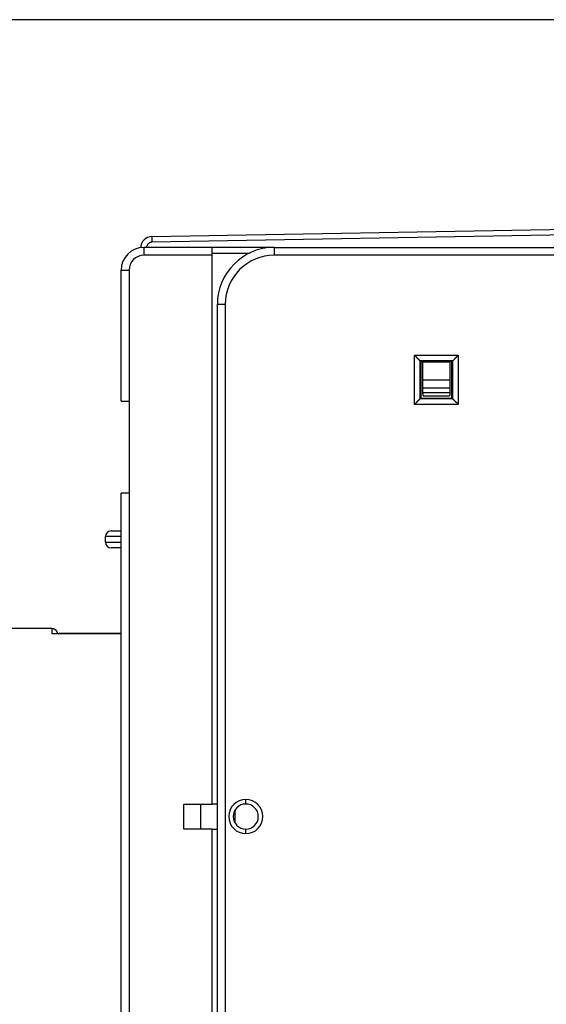
# Model space of a CAD drawing. Extents: x 37 to 594, y 0 to 399.
# Drawn here: x 84 to 130, y 122 to 209 of the extents above; entities that cross this region are included whole.
import ezdxf

# ---------------------------------------------------------------- set-up
doc = ezdxf.new("R2010")
doc.units = 0
doc.linetypes.add('HIDDENNEW0', pattern=[4.5, 1.5, -1.5, 1.5])
for name, color, linetype in [('5', 7, 'CONTINUOUS'), ('MUOTOVIIVAT', 40, 'HIDDENNEW0'), ('TANGVIIVATNONDEF', 3, 'HIDDENNEW0')]:
    doc.layers.add(name, color=color, linetype=linetype)
doc.styles.get("Standard").update_dxf_attribs({"font": 'monotxt.shx'})
doc.dimstyles.new('DSTYLE1', dxfattribs={"dimtxt": 3, "dimasz": 3, "dimexe": 3, "dimexo": 0, "dimgap": 2, "dimtad": 1, "dimzin": 3, "dimcen": 0.09, "dimazin": 3, "dimtp": 1, "dimtm": 1, "dimtfac": 1, "dimtofl": 0, "dimtmove": 0, "dimatfit": 3})

# ---------------------------------------------------------------- blocks, each defined once
blk = doc.blocks.new('_AH1')
at = {"color": 0, "linetype": 'CONTINUOUS'}
for p, q in [((-1, 0.166667), (0, 0)), ((-1, 0.166667), (-1, -0.166667)), ((0, 0), (-1, -0.166667)), ((0, 0), (-1, 0))]:
    blk.add_line(p, q, dxfattribs=at)
blk = doc.blocks.new('*D5751')
at = {"layer": '5', "color": 1, "linetype": 'CONTINUOUS'}
for p, q in [((184.43725, 208.61313), (39.322623, 208.61313)), ((42.322623, 208.61313), (42.322623, 138.61314)), ((42.322623, 68.613144), (42.322623, 138.61314)), ((181.93725, 68.613144), (39.322623, 68.613144))]:
    blk.add_line(p, q, dxfattribs=at)
at = {"layer": '5', "color": 1, "xscale": 3, "yscale": 3, "zscale": 3}
for p, rotation in [((42.322623, 208.61313), 90), ((42.322623, 68.613144), 270)]:
    blk.add_blockref('_AH1', p, dxfattribs=dict(at, rotation=rotation))
at = {"layer": '5', "color": 1, "linetype": 'CONTINUOUS'}
blk.add_text('140', height=3, rotation=90, dxfattribs=at).set_placement((40.321623, 134.11314))

msp = doc.modelspace()

# ---------------------------------------------------------------- linework, layer by layer
at = {"layer": 'MUOTOVIIVAT', "color": 40, "linetype": 'CONTINUOUS'}
for p, q in [((95.186331, 189.56022), (161.45378, 190.71692)), ((100.48077, 188.61313), (94.480766, 188.61313)), ((100.48077, 187.91313), (100.48077, 188.61313)), ((105.93726, 188.61313), (100.48077, 188.61313)), ((105.93726, 188.61313), (162.73726, 188.61313)), ((100.48077, 188.11314), (103.75781, 188.11313)), ((100.48077, 139.71313), (100.48077, 187.91313)), ((92.480766, 175.11313), (92.480766, 186.61313)), ((100.93726, 139.71313), (100.93726, 183.61313)), ((121.61245, 178.63076), (118.76205, 178.63076)), ((118.76205, 178.63076), (118.81491, 178.61315)), ((118.81491, 178.61315), (118.81491, 175.36862)), ((118.94584, 178.60458), (118.99836, 178.55206)), ((118.99836, 178.55206), (121.37618, 178.55206)), ((118.99836, 176.97137), (118.99836, 178.55206)), ((121.42866, 178.60458), (121.37618, 178.55206)), ((121.37618, 178.55206), (121.37618, 176.97137)), ((121.55959, 178.61315), (121.61245, 178.63076)), ((121.55959, 175.36862), (121.55959, 178.61315)), ((118.99836, 176.97137), (121.37618, 176.97137)), ((121.37094, 176.25814), (119.00357, 176.25814)), ((119.0106, 175.86339), (119.00357, 176.25814)), ((119.0106, 175.86339), (121.36394, 175.86339)), ((121.37094, 176.25814), (121.36394, 175.86339)), ((92.480766, 175.11313), (93.180766, 175.11313)), ((93.180766, 175.11313), (93.180766, 167.01313)), ((118.81491, 175.36862), (118.76114, 175.31485)), ((118.81491, 175.36862), (121.55959, 175.36862)), ((119.02284, 175.57668), (121.35167, 175.57668)), ((121.55959, 175.36862), (121.61337, 175.31485)), ((93.180766, 167.01313), (92.480766, 167.01313)), ((92.480766, 110.21313), (92.480766, 167.01313)), ((93.180762, 167.01314), (93.180762, 110.21313)), ((91.606002, 163.70379), (92.480766, 163.70379)), ((91.106002, 162.70379), (91.106002, 163.20379)), ((92.480766, 162.20379), (91.606002, 162.20379)), ((86.403775, 155.11763), (82.167673, 155.11763)), ((92.480766, 154.67198), (86.527175, 154.67198)), ((92.480766, 154.69762), (87.006001, 154.69761)), ((87.006002, 154.69762), (87.006002, 154.67196)), ((97.980766, 139.71313), (100.48077, 139.71313)), ((97.980766, 137.51313), (97.980766, 139.71313)), ((99.480752, 137.51312), (99.480752, 139.71315)), ((100.93724, 139.71315), (100.48077, 139.71313)), ((100.93726, 139.71313), (100.94571, 139.71313)), ((100.94573, 137.51315), (100.94573, 139.71313)), ((102.48077, 139.1317), (102.48077, 138.06988)), ((100.48077, 137.51313), (97.980766, 137.51313)), ((100.48077, 89.313134), (100.48077, 137.51313)), ((100.48077, 137.51313), (100.93724, 137.51312)), ((100.93726, 93.613134), (100.93726, 137.51313)), ((100.93726, 137.51313), (100.94571, 137.51313))]:
    msp.add_line(p, q, dxfattribs=at)
for points in [[(118.26183, 179.13068), (118.27679, 179.11923, -0.004747332), (118.29146, 179.10755, -0.00493156), (118.30582, 179.09564, -0.004843182), (118.31991, 179.08351, -0.004441705), (118.33371, 179.07119, -0.004152513), (118.34726, 179.05871, -0.003890382), (118.36056, 179.04608, -0.003643761), (118.37363, 179.03331, -0.003339078), (118.38648, 179.02043, -0.003075325), (118.39911, 179.00747, -0.002775741), (118.41155, 178.99443, -0.002510807), (118.42381, 178.98133, -0.002204266), (118.43589, 178.9682, -0.001933641), (118.44781, 178.95506, -0.00162216), (118.45959, 178.94193, -0.001345278), (118.47123, 178.92882, -0.001025851), (118.48275, 178.91575, -0.000740607), (118.49416, 178.90275, -0.000412059), (118.50547, 178.88983, -0.000113878), (118.5167, 178.87702, 0.000232341), (118.52785, 178.86433, 0.00054035), (118.53895, 178.85177, 0.000887386), (118.54999, 178.83939, 0.001236203), (118.561, 178.82717, 0.001671026), (118.572, 178.81517, 0.001899315), (118.58296, 178.80338, 0.001964932), (118.59387, 178.79183, 0.001934819), (118.6047, 178.78053, 0.00178084), (118.61542, 178.7695, 0.001681969), (118.626, 178.75876, 0.001592465), (118.63641, 178.74833, 0.001522333), (118.64662, 178.73822, 0.001428383), (118.65659, 178.72845, 0.00136184), (118.6663, 178.71904, 0.001277834), (118.67571, 178.71001, 0.001218011), (118.68481, 178.70136, 0.001136172), (118.69354, 178.69313, 0.001078906), (118.7019, 178.68532, 0.000996066), (118.70984, 178.67797, 0.000936935), (118.71733, 178.67107, 0.000852998), (118.72433, 178.66467, 0.000779169), (118.73086, 178.65873, 0.000633377), (118.73689, 178.65328, 0.000574306), (118.74225, 178.64845, 0.000641485), (118.74685, 178.64433, 0.00023169), (118.75126, 178.64036, -0.001128399), (118.75605, 178.636, -0.001274985), (118.76114, 178.63134, -0.00086861)], [(121.61337, 178.63134), (121.61478, 178.63267, -0.006866179), (121.61691, 178.63462, -0.003399772), (121.61981, 178.6372, -0.001630505), (121.62339, 178.64038, -0.000454607), (121.62766, 178.64415, 0.000060117), (121.63254, 178.64847, 0.000353437), (121.63804, 178.65336, 0.000538983), (121.6441, 178.65877, 0.00072989), (121.6507, 178.6647, 0.000844254), (121.65779, 178.67113, 0.000972444), (121.66535, 178.67804, 0.001055072), (121.67335, 178.6854, 0.001164711), (121.68175, 178.69322, 0.001238247), (121.69051, 178.70146, 0.001340759), (121.69961, 178.71011, 0.00141368), (121.70901, 178.71915, 0.001517232), (121.71868, 178.72857, 0.00159483), (121.72859, 178.73834, 0.001703691), (121.73869, 178.74846, 0.001790505), (121.74897, 178.7589, 0.00191069), (121.75938, 178.76964, 0.002007565), (121.76988, 178.78067, 0.002135234), (121.78047, 178.79197, 0.002030079), (121.79113, 178.80352, 0.001696279), (121.80187, 178.81531, 0.001405011), (121.81269, 178.8273, 0.001095204), (121.82361, 178.8395, 0.00082952), (121.83461, 178.85186, 0.000546801), (121.84573, 178.86439, 0.000303242), (121.85695, 178.87706, 0.000038562), (121.86828, 178.88984, -0.000188414), (121.87973, 178.90273, -0.000437323), (121.89131, 178.9157, -0.000654927), (121.90302, 178.92873, -0.000900488), (121.91487, 178.94181, -0.001101822), (121.92685, 178.95491, -0.001317908), (121.93897, 178.96802, -0.00154648), (121.95126, 178.98113, -0.001842687), (121.96374, 178.99422, -0.001954389), (121.97632, 179.00723, -0.001960783), (121.98898, 179.02009, -0.002480734), (122.00205, 179.03305, -0.00342446), (122.01564, 179.04618, -0.002595372), (122.0285, 179.05846, -0.000490927), (122.04022, 179.06952, -0.004398047), (122.05573, 179.0833, -0.0085535), (122.08022, 179.10397, -0.004224127), (122.11267, 179.13068, -0.002175664)], [(118.76114, 178.63134), (118.76116, 178.63132, 0.00173371), (118.76118, 178.6313, 0.001749752), (118.76121, 178.63128, 0.001785617), (118.76123, 178.63126, 0.00184265), (118.76125, 178.63124, 0.00189435), (118.76127, 178.63122, 0.001943973), (118.7613, 178.6312, 0.001994908), (118.76132, 178.63118, 0.002049885), (118.76134, 178.63116, 0.002104541), (118.76137, 178.63114, 0.002161708), (118.76139, 178.63112, 0.002219077), (118.76141, 178.6311, 0.002279414), (118.76144, 178.63108, 0.002339898), (118.76146, 178.63107, 0.002403275), (118.76148, 178.63105, 0.002466913), (118.76151, 178.63103, 0.002533527), (118.76153, 178.63102, 0.002600347), (118.76155, 178.631, 0.00267005), (118.76157, 178.63099, 0.002740352), (118.7616, 178.63097, 0.00281391), (118.76162, 178.63096, 0.002886723), (118.76164, 178.63094, 0.00296143), (118.76167, 178.63093, 0.003040359), (118.76169, 178.63092, 0.003125977), (118.76171, 178.6309, 0.003197513), (118.76173, 178.63089, 0.00325865), (118.76176, 178.63088, 0.003371183), (118.76178, 178.63087, 0.003531319), (118.7618, 178.63085, 0.003512147), (118.76183, 178.63084, 0.003348566), (118.76185, 178.63083, 0.003797014), (118.76187, 178.63082, 0.00467054), (118.76189, 178.63081, 0.003610231), (118.76192, 178.6308, 0.001195908), (118.76194, 178.6308, 0.005285085), (118.76196, 178.63079, 0.009500191), (118.762, 178.63077, 0.004764263), (118.76205, 178.63076, 0.002542593)], [(118.81491, 178.60851), (118.82087, 178.60852, -0.00031204), (118.82672, 178.60852, -0.000328611), (118.83244, 178.60851, -0.0003395), (118.83804, 178.6085, -0.000342352), (118.84352, 178.60847, -0.000349536), (118.84886, 178.60845, -0.000357718), (118.85408, 178.60841, -0.000367964), (118.85918, 178.60837, -0.000376965), (118.86413, 178.60832, -0.00038903), (118.86896, 178.60826, -0.000400589), (118.87366, 178.6082, -0.00041549), (118.87822, 178.60814, -0.000429925), (118.88264, 178.60806, -0.000448342), (118.88693, 178.60798, -0.000466632), (118.89108, 178.6079, -0.000489706), (118.89509, 178.60781, -0.000513105), (118.89896, 178.60772, -0.00054241), (118.90268, 178.60762, -0.000572735), (118.90626, 178.60751, -0.000610657), (118.9097, 178.6074, -0.000650794), (118.91299, 178.60729, -0.000700736), (118.91613, 178.60717, -0.000754423), (118.91912, 178.60705, -0.000822714), (118.92197, 178.60693, -0.000899229), (118.92465, 178.6068, -0.000992305), (118.92719, 178.60667, -0.001093308), (118.92957, 178.60653, -0.001240205), (118.9318, 178.6064, -0.001431697), (118.93386, 178.60626, -0.001608658), (118.93577, 178.60611, -0.001735269), (118.93752, 178.60597, -0.002248358), (118.93911, 178.60582, -0.003292996), (118.94054, 178.60567, -0.003217727), (118.9418, 178.60552, -0.001285368), (118.94285, 178.60538, -0.006044399), (118.94382, 178.60521, -0.019553063), (118.94482, 178.60494, -0.020563053), (118.94584, 178.60458, -0.017407357)], [(121.42866, 178.60458), (121.42891, 178.60474, -0.078154237), (121.42933, 178.6049, -0.034354938), (121.42992, 178.60505, -0.018172489), (121.43068, 178.60521, -0.011316996), (121.43161, 178.60537, -0.007618756), (121.43271, 178.60552, -0.005551989), (121.43397, 178.60567, -0.004189672), (121.4354, 178.60582, -0.003313776), (121.43699, 178.60597, -0.002671488), (121.43873, 178.60611, -0.002223468), (121.44064, 178.60626, -0.001871548), (121.44271, 178.6064, -0.001613252), (121.44494, 178.60653, -0.001400228), (121.44732, 178.60667, -0.001238414), (121.44986, 178.6068, -0.001099939), (121.45254, 178.60693, -0.000992317), (121.45539, 178.60705, -0.000897368), (121.45838, 178.60717, -0.00082241), (121.46152, 178.60729, -0.000754661), (121.46481, 178.6074, -0.000700758), (121.46825, 178.60751, -0.000650572), (121.47183, 178.60762, -0.000610195), (121.47555, 178.60772, -0.000572823), (121.47942, 178.60781, -0.000543552), (121.48343, 178.6079, -0.000512683), (121.48758, 178.60798, -0.000486042), (121.49186, 178.60806, -0.000467819), (121.49629, 178.60814, -0.000459374), (121.50086, 178.6082, -0.000426219), (121.50554, 178.60826, -0.000382512), (121.51032, 178.60832, -0.000412234), (121.51533, 178.60837, -0.000480908), (121.52061, 178.60841, -0.000344259), (121.52564, 178.60845, -0.000100406), (121.53025, 178.60848, -0.000485627), (121.53646, 178.6085, -0.000797852), (121.54638, 178.60851, -0.000363685), (121.55959, 178.60851, -0.000184469)], [(121.61245, 178.63076), (121.61247, 178.63076, 0.004463333), (121.6125, 178.63077, 0.00444278), (121.61252, 178.63078, 0.004388166), (121.61254, 178.63079, 0.004300307), (121.61257, 178.6308, 0.004222533), (121.61259, 178.6308, 0.00414911), (121.61261, 178.63081, 0.004075071), (121.61264, 178.63082, 0.003996757), (121.61266, 178.63083, 0.003920771), (121.61268, 178.63084, 0.003843269), (121.61271, 178.63085, 0.003767622), (121.61273, 178.63087, 0.003690311), (121.61275, 178.63088, 0.003615188), (121.61277, 178.63089, 0.003538877), (121.6128, 178.6309, 0.003464891), (121.61282, 178.63092, 0.003389991), (121.61284, 178.63093, 0.00331744), (121.61287, 178.63094, 0.00324412), (121.61289, 178.63096, 0.003173605), (121.61291, 178.63097, 0.003102809), (121.61294, 178.63099, 0.003033624), (121.61296, 178.631, 0.002963238), (121.61298, 178.63102, 0.002898832), (121.613, 178.63103, 0.00283681), (121.61303, 178.63105, 0.002766222), (121.61305, 178.63107, 0.002686752), (121.61307, 178.63108, 0.002647161), (121.61309, 178.6311, 0.002634287), (121.61312, 178.63112, 0.002504021), (121.61314, 178.63114, 0.00229233), (121.61316, 178.63116, 0.002462798), (121.61319, 178.63118, 0.002843345), (121.61321, 178.6312, 0.002122884), (121.61323, 178.63122, 0.000760326), (121.61325, 178.63123, 0.002874297), (121.61328, 178.63126, 0.004724118), (121.61331, 178.63129, 0.002251607), (121.61337, 178.63134, 0.001185457)], [(119.00357, 176.25814), (119.00332, 176.27235, -0.000172897), (119.00308, 176.2868, -0.000167414), (119.00284, 176.30151, -0.000161192), (119.00261, 176.31646, -0.000154886), (119.00239, 176.33166, -0.000149173), (119.00217, 176.34709, -0.000144141), (119.00195, 176.36276, -0.000139338), (119.00175, 176.37865, -0.000134955), (119.00154, 176.39476, -0.000130812), (119.00135, 176.41107, -0.000127064), (119.00116, 176.4276, -0.000123501), (119.00097, 176.44433, -0.000120275), (119.00079, 176.46126, -0.000117203), (119.00062, 176.47837, -0.000114429), (119.00045, 176.49567, -0.000111783), (119.00029, 176.51315, -0.000109403), (119.00014, 176.5308, -0.000107123), (118.99999, 176.54862, -0.00010508), (118.99985, 176.5666, -0.000103132), (118.99971, 176.58473, -0.00010141), (118.99958, 176.60302, -0.000099723), (118.99946, 176.62145, -0.000098206), (118.99934, 176.64002, -0.000096866), (118.99923, 176.65872, -0.000095814), (118.99913, 176.67755, -0.000094392), (118.99903, 176.6965, -0.000092816), (118.99894, 176.71556, -0.000092664), (118.99885, 176.73474, -0.000093741), (118.99877, 176.75406, -0.000090258), (118.9987, 176.7734, -0.000083643), (118.99864, 176.79272, -0.000091877), (118.99858, 176.81243, -0.000109144), (118.99853, 176.83271, -0.000082097), (118.99848, 176.85179, -0.000027407), (118.99845, 176.86909, -0.000115945), (118.99842, 176.89143, -0.000199017), (118.99839, 176.926, -0.00009654), (118.99836, 176.97137, -0.000050829)], [(121.37618, 176.97137), (121.37617, 176.95131, -0.000086257), (121.37616, 176.93131, -0.000086859), (121.37614, 176.91134, -0.000087073), (121.37612, 176.89143, -0.000086914), (121.37609, 176.87158, -0.000087022), (121.37605, 176.85179, -0.000087224), (121.376, 176.83208, -0.000087543), (121.37595, 176.81243, -0.000087857), (121.37589, 176.79288, -0.000088324), (121.37582, 176.7734, -0.000088814), (121.37575, 176.75402, -0.000089453), (121.37567, 176.73474, -0.000090116), (121.37558, 176.71557, -0.000090934), (121.37549, 176.6965, -0.000091785), (121.37539, 176.67755, -0.000092798), (121.37529, 176.65872, -0.000093853), (121.37518, 176.64002, -0.000095076), (121.37506, 176.62145, -0.000096347), (121.37493, 176.60302, -0.000097809), (121.3748, 176.58473, -0.000099342), (121.37467, 176.5666, -0.000101037), (121.37452, 176.54862, -0.000102774), (121.37437, 176.5308, -0.00010485), (121.37422, 176.51315, -0.000107141), (121.37406, 176.49567, -0.000109204), (121.37389, 176.47837, -0.000110944), (121.37372, 176.46126, -0.000114612), (121.37354, 176.44433, -0.000119908), (121.37335, 176.42757, -0.000119611), (121.37316, 176.41107, -0.000114489), (121.37297, 176.39487, -0.000130078), (121.37276, 176.37865, -0.000160671), (121.37255, 176.36231, -0.000125982), (121.37234, 176.34709, -0.000042977), (121.37215, 176.33344, -0.00018551), (121.37189, 176.31646, -0.00034252), (121.37148, 176.29103, -0.000177499), (121.37094, 176.25814, -0.000096381)], [(119.02284, 175.57668), (119.02249, 175.57687, -0.21043643), (119.02215, 175.57745, -0.074404402), (119.02181, 175.57841, -0.031426789), (119.02147, 175.57975, -0.017099591), (119.02113, 175.58148, -0.0104935), (119.02079, 175.58357, -0.007176455), (119.02045, 175.58605, -0.005150355), (119.02011, 175.58889, -0.003913853), (119.01978, 175.5921, -0.003048607), (119.01945, 175.59568, -0.002462315), (119.01911, 175.59963, -0.002016955), (119.01878, 175.60394, -0.001694501), (119.01846, 175.60861, -0.001436032), (119.01813, 175.61364, -0.001240293), (119.0178, 175.61903, -0.001077276), (119.01748, 175.62476, -0.00094976), (119.01716, 175.63086, -0.000840437), (119.01684, 175.6373, -0.0007528), (119.01653, 175.6441, -0.000676041), (119.01621, 175.65123, -0.000613407), (119.0159, 175.65872, -0.000557288), (119.0156, 175.66654, -0.000510642), (119.01529, 175.67471, -0.000468957), (119.01499, 175.68321, -0.000434436), (119.01469, 175.69205, -0.000400944), (119.01439, 175.70121, -0.000371357), (119.0141, 175.71071, -0.000349223), (119.01381, 175.72055, -0.000333938), (119.01352, 175.73073, -0.000303832), (119.01323, 175.74119, -0.000267929), (119.01296, 175.75189, -0.00027998), (119.01268, 175.76312, -0.00031472), (119.0124, 175.77499, -0.00022389), (119.01213, 175.78632, -0.000072807), (119.0119, 175.79672, -0.000299543), (119.01161, 175.81077, -0.000470805), (119.01117, 175.83332, -0.000212101), (119.0106, 175.86339, -0.000108094)], [(121.36394, 175.86339), (121.3637, 175.84978, -0.000176322), (121.36344, 175.83647, -0.00018475), (121.36319, 175.82347, -0.000193281), (121.36293, 175.81077, -0.000201201), (121.36266, 175.79839, -0.000210617), (121.3624, 175.78632, -0.000220534), (121.36213, 175.77456, -0.000231899), (121.36185, 175.76312, -0.000243664), (121.36157, 175.75199, -0.000257286), (121.36129, 175.74119, -0.000271571), (121.36101, 175.73071, -0.00028814), (121.36072, 175.72055, -0.000305647), (121.36043, 175.71072, -0.000326051), (121.36013, 175.70121, -0.000347812), (121.35983, 175.69205, -0.000373326), (121.35953, 175.68321, -0.000400814), (121.35923, 175.67471, -0.00043327), (121.35892, 175.66654, -0.000468617), (121.35861, 175.65872, -0.000510806), (121.3583, 175.65123, -0.000557428), (121.35799, 175.6441, -0.000613454), (121.35767, 175.6373, -0.00067598), (121.35735, 175.63086, -0.000753434), (121.35703, 175.62476, -0.000842911), (121.35671, 175.61903, -0.00095049), (121.35638, 175.61364, -0.001071154), (121.35605, 175.60861, -0.001243388), (121.35573, 175.60394, -0.001472153), (121.35539, 175.59963, -0.001691965), (121.35506, 175.59568, -0.001865307), (121.35473, 175.59211, -0.002490478), (121.35439, 175.58889, -0.003787828), (121.35404, 175.58603, -0.003826605), (121.35372, 175.58357, -0.001516869), (121.35342, 175.58153, -0.007594761), (121.35304, 175.57975, -0.027862421), (121.35244, 175.57813, -0.035832723), (121.35167, 175.57668, -0.035657311)], [(118.26183, 174.81551), (118.27679, 174.82695, 0.004746069), (118.29146, 174.83862, 0.004929395), (118.30583, 174.85054, 0.004840803), (118.31991, 174.86266, 0.004440135), (118.33372, 174.87497, 0.004151548), (118.34728, 174.88745, 0.00389005), (118.36058, 174.90008, 0.003644093), (118.37366, 174.91284, 0.003340359), (118.38651, 174.92571, 0.003077494), (118.39915, 174.93868, 0.002778996), (118.4116, 174.95172, 0.002515091), (118.42386, 174.96481, 0.002209787), (118.43595, 174.97794, 0.001940322), (118.44788, 174.99108, 0.001630195), (118.45965, 175.00421, 0.001354577), (118.4713, 175.01732, 0.001036602), (118.48282, 175.03039, 0.000752708), (118.49423, 175.04339, 0.000425686), (118.50555, 175.05631, 0.000128921), (118.51677, 175.06913, -0.000215715), (118.52792, 175.08182, -0.000522284), (118.53902, 175.09437, -0.000867751), (118.55006, 175.10676, -0.0012151), (118.56106, 175.11897, -0.001648302), (118.57205, 175.13098, -0.001884563), (118.583, 175.14278, -0.001969942), (118.5939, 175.15433, -0.001947106), (118.60473, 175.16563, -0.001789515), (118.61544, 175.17666, -0.001689129), (118.62602, 175.1874, -0.001599819), (118.63642, 175.19783, -0.001529514), (118.64662, 175.20795, -0.001434861), (118.65659, 175.21771, -0.001367866), (118.6663, 175.22713, -0.001283452), (118.67571, 175.23616, -0.001223301), (118.6848, 175.24481, -0.001141014), (118.69354, 175.25304, -0.001083413), (118.70189, 175.26085, -0.001000133), (118.70983, 175.26821, -0.000940673), (118.71733, 175.27511, -0.000856316), (118.72433, 175.28151, -0.000782036), (118.73086, 175.28745, -0.000635388), (118.73689, 175.2929, -0.000576076), (118.74225, 175.29773, -0.000643925), (118.74684, 175.30185, -0.000231438), (118.75125, 175.30582, 0.001136755), (118.75605, 175.31018, 0.001283657), (118.76114, 175.31485, 0.000874804)], [(121.61337, 175.31485), (121.6147, 175.31344, -0.006752079), (121.61664, 175.3113, -0.003350225), (121.61923, 175.3084, -0.001602912), (121.6224, 175.30481, -0.000434956), (121.62617, 175.30055, 0.00007522), (121.6305, 175.29566, 0.000366021), (121.63539, 175.29016, 0.000549887), (121.6408, 175.2841, 0.00074001), (121.64673, 175.2775, 0.000853726), (121.65315, 175.27041, 0.000981688), (121.66007, 175.26284, 0.001064101), (121.66743, 175.25485, 0.001173838), (121.67525, 175.24645, 0.001247378), (121.68349, 175.23769, 0.001350098), (121.69214, 175.22859, 0.001423287), (121.70119, 175.21919, 0.001527454), (121.71061, 175.20952, 0.001605101), (121.72038, 175.19963, 0.001713716), (121.7305, 175.18953, 0.001802036), (121.74094, 175.17926, 0.001925876), (121.75169, 175.16886, 0.002019383), (121.76272, 175.15836, 0.002136307), (121.77402, 175.14778, 0.00202213), (121.78557, 175.13713, 0.001678686), (121.79736, 175.1264, 0.001384854), (121.80936, 175.11558, 0.001078538), (121.82155, 175.10467, 0.000814519), (121.83392, 175.09366, 0.000532014), (121.84645, 175.08255, 0.00028904), (121.85912, 175.07133, 0.000025342), (121.8719, 175.05999, -0.000200836), (121.88479, 175.04854, -0.000449018), (121.89776, 175.03696, -0.000665961), (121.91079, 175.02525, -0.000910827), (121.92387, 175.0134, -0.001111534), (121.93698, 175.00141, -0.001326967), (121.95008, 174.98928, -0.001555061), (121.96319, 174.97698, -0.001850837), (121.97628, 174.9645, -0.00196193), (121.98928, 174.95192, -0.001967538), (122.00214, 174.93925, -0.002487633), (122.0151, 174.92617, -0.003431982), (122.02822, 174.91257, -0.002601155), (122.0405, 174.89971, -0.000493475), (122.05155, 174.88798, -0.004405258), (122.06533, 174.87247, -0.008565605), (122.08597, 174.84796, -0.004230459), (122.11267, 174.81551, -0.002179178)], [(86.900822, 154.67196), (86.899452, 154.68329, 0.005872458), (86.897812, 154.69466, 0.005735909), (86.895892, 154.70608, 0.005701591), (86.893698, 154.71754, 0.005803896), (86.891212, 154.72902, 0.005853571), (86.888443, 154.74052, 0.005888909), (86.885377, 154.75202, 0.005914058), (86.882021, 154.76352, 0.005963212), (86.878362, 154.77501, 0.005992223), (86.87441, 154.78647, 0.006033475), (86.870152, 154.79789, 0.006058655), (86.865598, 154.80926, 0.006097368), (86.860737, 154.82057, 0.006120518), (86.85558, 154.83181, 0.006154946), (86.850117, 154.84297, 0.006175391), (86.844361, 154.85403, 0.006205678), (86.838303, 154.86498, 0.006223409), (86.831956, 154.87582, 0.006249232), (86.825312, 154.88652, 0.006264085), (86.818387, 154.89709, 0.00628528), (86.811174, 154.9075, 0.006297153), (86.803689, 154.91774, 0.006313552), (86.795926, 154.92781, 0.006322355), (86.787904, 154.9377, 0.006333832), (86.779617, 154.94738, 0.0063395), (86.771085, 154.95687, 0.006345978), (86.762303, 154.96613, 0.006348453), (86.753291, 154.97517, 0.006349804), (86.744048, 154.98397, 0.006349028), (86.734592, 154.99254, 0.006345283), (86.724925, 155.00085, 0.006341323), (86.715064, 155.0089, 0.0063326), (86.705011, 155.01669, 0.006325497), (86.694786, 155.02421, 0.006311764), (86.684392, 155.03145, 0.006301572), (86.673846, 155.03841, 0.006283048), (86.663154, 155.04508, 0.006269731), (86.652334, 155.05147, 0.006246224), (86.641391, 155.05755, 0.006230327), (86.630341, 155.06335, 0.0062032), (86.619194, 155.06884, 0.006183216), (86.607963, 155.07403, 0.006148427), (86.596657, 155.07892, 0.006130342), (86.585291, 155.08351, 0.006103128), (86.573872, 155.0878, 0.006066285), (86.562419, 155.09179, 0.005994741), (86.550941, 155.09548, 0.006012295), (86.539436, 155.09887, 0.006073961), (86.527909, 155.10196, 0.005895054), (86.516431, 155.10477, 0.005503466), (86.505033, 155.10728, 0.005974062), (86.493484, 155.10951, 0.006963585), (86.481712, 155.11147, 0.005381366), (86.470676, 155.11313, 0.002105059), (86.460714, 155.1145, 0.007283753), (86.448078, 155.11566, 0.012339205), (86.428838, 155.11671, 0.006174465), (86.403775, 155.11763, 0.003343773)], [(86.629547, 154.65803), (86.624395, 154.65938, 0.003840894), (86.619224, 154.66064, 0.003857844), (86.614032, 154.66183, 0.003839951), (86.60882, 154.66293, 0.003781347), (86.603587, 154.66396, 0.003733476), (86.598333, 154.66491, 0.003687094), (86.593057, 154.66579, 0.003639832), (86.587759, 154.66659, 0.003583681), (86.582438, 154.66731, 0.003529976), (86.577094, 154.66796, 0.003470618), (86.571726, 154.66854, 0.003413186), (86.566334, 154.66905, 0.003349822), (86.560917, 154.66949, 0.003288866), (86.555476, 154.66986, 0.003222576), (86.550009, 154.67016, 0.003158954), (86.544517, 154.67039, 0.003090366), (86.538997, 154.67055, 0.003024652), (86.533452, 154.67065, 0.002954269), (86.527879, 154.67069, 0.002887337), (86.522279, 154.67066, 0.002816323), (86.51665, 154.67056, 0.002747937), (86.510993, 154.67041, 0.002674871), (86.505307, 154.67019, 0.002608325), (86.499591, 154.66991, 0.002540266), (86.493845, 154.66958, 0.00246665), (86.48807, 154.66918, 0.002382351), (86.482266, 154.66873, 0.002333207), (86.476426, 154.66822, 0.002302679), (86.470543, 154.66765, 0.002176973), (86.464655, 154.66704, 0.001982593), (86.45877, 154.66637, 0.00210358), (86.452753, 154.66564, 0.002387769), (86.446556, 154.66482, 0.001782763), (86.440718, 154.66403, 0.000674553), (86.435424, 154.66329, 0.002346744), (86.428546, 154.66222, 0.003761531), (86.417847, 154.66044, 0.001785908), (86.403775, 154.65803, 0.000945336)]]:
    msp.add_lwpolyline(points, format="xyb", dxfattribs=at)
for centre, radius, start, end in [((95.203783, 188.56037), 1, 91, 180), ((94.480766, 186.61313), 2, 90, 180), ((105.93726, 183.61313), 5, 90, 180), ((91.606002, 163.20379), 0.5, 90, 180), ((91.606002, 162.70379), 0.5, 180, 270), ((103.43726, 138.61313), 1.1, 90, 270), ((103.43726, 138.61313), 1.1, 270, 450)]:
    msp.add_arc(centre, radius, start, end, dxfattribs=at)
at = {"layer": 'TANGVIIVATNONDEF', "color": 3, "linetype": 'CONTINUOUS'}
for p, q in [((161.45377, 190.21693), (95.190701, 189.0603)), ((94.480765, 188.61315), (94.480765, 187.91315)), ((105.93725, 188.61315), (105.93725, 187.91312)), ((100.48077, 187.91315), (94.480765, 187.91315)), ((162.73726, 187.91312), (105.93725, 187.91312)), ((92.480764, 186.61314), (93.180762, 186.61314)), ((93.180762, 186.61314), (93.180762, 175.11314)), ((100.93724, 183.61313), (101.63727, 183.61313)), ((101.63727, 183.61313), (101.63727, 93.613146)), ((118.26183, 174.81551), (118.26183, 179.13068)), ((118.26183, 179.13068), (122.11267, 179.13068)), ((122.11267, 179.13068), (122.11267, 174.81551)), ((118.76114, 175.31485), (118.76114, 178.63134)), ((121.61337, 178.63134), (121.61337, 175.31485)), ((122.11267, 174.81551), (118.26183, 174.81551)), ((121.61337, 175.31485), (118.76114, 175.31485)), ((92.480766, 163.20379), (91.106009, 163.20378)), ((91.106009, 162.70381), (92.480766, 162.70379)), ((86.403775, 155.10756), (86.403775, 155.11763)), ((86.403775, 154.65803), (86.403775, 155.10756)), ((92.480766, 154.65803), (86.403775, 154.65803)), ((103.43725, 139.71313), (103.43725, 140.11313)), ((103.43725, 137.11315), (103.43725, 137.51315))]:
    msp.add_line(p, q, dxfattribs=at)
for points in [[(95.186331, 189.56023), (95.186132, 189.55967, 0.23375207), (95.185952, 189.55791, 0.020538366), (95.185791, 189.55492, 0.007140636), (95.185649, 189.55068, 0.003829549), (95.18553, 189.54508, 0.002303309), (95.185434, 189.53814, 0.001559467), (95.185364, 189.52978, 0.00111189), (95.185319, 189.52005, 0.000851812), (95.185302, 189.50888, 0.000665474), (95.185313, 189.49634, 0.000542932), (95.185353, 189.48239, 0.000447967), (95.185422, 189.46712, 0.000381264), (95.18552, 189.45054, 0.00032717), (95.185648, 189.43274, 0.00028736), (95.185804, 189.41376, 0.000253137), (95.185989, 189.39372, 0.000226198), (95.186201, 189.3727, 0.000205641), (95.186439, 189.35078, 0.000190741), (95.186703, 189.32805, 0.00017144), (95.186988, 189.30476, 0.000150865), (95.187292, 189.28107, 0.000152811), (95.187622, 189.25658, 0.000165809), (95.18798, 189.23121, 0.00012399), (95.188328, 189.20717, 0.000052666), (95.188651, 189.18527, 0.000154784), (95.189087, 189.15745, 0.000246505), (95.18978, 189.11523, 0.000122799), (95.190701, 189.0603, 0.000066957)], [(95.190701, 189.0603), (95.180377, 189.06001, 0.00516343), (95.170063, 189.05951, 0.00517225), (95.159758, 189.05879, 0.005161824), (95.149466, 189.05786, 0.005140119), (95.139194, 189.05671, 0.005126984), (95.128945, 189.05536, 0.005117437), (95.118725, 189.05379, 0.005110281), (95.108537, 189.05201, 0.005104943), (95.098387, 189.05003, 0.005102568), (95.088278, 189.04784, 0.005102828), (95.078217, 189.04543, 0.005105293), (95.068205, 189.04283, 0.005110861), (95.05825, 189.04001, 0.005118324), (95.048354, 189.037, 0.005129618), (95.038524, 189.03378, 0.005141357), (95.028762, 189.03036, 0.005156392), (95.019076, 189.02673, 0.005174763), (95.009466, 189.02291, 0.005200943), (94.99994, 189.01888, 0.005210858), (94.9905, 189.01466, 0.005206517), (94.981153, 189.01024, 0.005194889), (94.971898, 189.00563, 0.005172757), (94.962743, 189.00082, 0.005157259), (94.953688, 188.99583, 0.005144407), (94.94474, 188.99065, 0.005134491), (94.935899, 188.98529, 0.005124963), (94.927173, 188.97974, 0.005118728), (94.91856, 188.97402, 0.005114171), (94.910069, 188.96812, 0.005112184), (94.901699, 188.96205, 0.005112205), (94.893458, 188.95581, 0.005114419), (94.885345, 188.9494, 0.0051193), (94.877368, 188.94283, 0.005125491), (94.869526, 188.93609, 0.005134447), (94.861829, 188.92919, 0.005145477), (94.854273, 188.92214, 0.00516127), (94.846868, 188.91492, 0.005173124), (94.839613, 188.90756, 0.005183956), (94.832515, 188.90005, 0.00518003), (94.825572, 188.89239, 0.005160396), (94.818792, 188.88459, 0.005146684), (94.812171, 188.87665, 0.005135516), (94.805718, 188.86857, 0.005127141), (94.79943, 188.86036, 0.005119565), (94.793315, 188.85203, 0.005115014), (94.787369, 188.84357, 0.005112436), (94.781602, 188.83499, 0.005112052), (94.776008, 188.82629, 0.00511387), (94.770599, 188.81748, 0.005117972), (94.765367, 188.80856, 0.005125352), (94.760325, 188.79953, 0.005132399), (94.755466, 188.79041, 0.005141339), (94.750802, 188.78118, 0.005156662), (94.746325, 188.77186, 0.005180692), (94.742047, 188.76244, 0.005185096), (94.737964, 188.75294, 0.005177574), (94.734084, 188.74336, 0.00522383), (94.730401, 188.73369, 0.005309849), (94.726921, 188.72393, 0.005145507), (94.723646, 188.71414, 0.00479039), (94.720587, 188.70434, 0.00526356), (94.717707, 188.69432, 0.006250065), (94.715006, 188.684, 0.004745233), (94.712589, 188.67428, 0.001640941), (94.710505, 188.66545, 0.006662133), (94.7083, 188.65404, 0.011470878), (94.705514, 188.63635, 0.005612959), (94.702231, 188.61313, 0.002972166)], [(86.899654, 154.67196), (86.896231, 154.69443, 0.01200073), (86.891717, 154.71699, 0.011545447), (86.88607, 154.73964, 0.011404346), (86.87931, 154.76229, 0.01177263), (86.871363, 154.78485, 0.011946751), (86.86227, 154.80722, 0.012047165), (86.851982, 154.82933, 0.012111354), (86.840556, 154.85109, 0.012246736), (86.827959, 154.8724, 0.012315886), (86.814264, 154.89319, 0.012399621), (86.799461, 154.91334, 0.012437448), (86.783637, 154.9328, 0.012482581), (86.766803, 154.95147, 0.0125071), (86.749056, 154.96929, 0.012533534), (86.730426, 154.98617, 0.01250377), (86.711028, 155.00209, 0.012415717), (86.690913, 155.01695, 0.012467866), (86.670162, 155.03074, 0.012599284), (86.648826, 155.0434, 0.012263906), (86.627136, 155.05493, 0.01150361), (86.605206, 155.06528, 0.012380255), (86.58266, 155.07449, 0.014244517), (86.559414, 155.08253, 0.011177689), (86.537445, 155.08937, 0.004795584), (86.517483, 155.09496, 0.01468489), (86.492164, 155.09969, 0.024597811), (86.453748, 155.1039, 0.012556639), (86.403775, 155.10756, 0.006892037)]]:
    msp.add_lwpolyline(points, format="xyb", dxfattribs=at)
for centre, radius, start, end in [((94.480766, 186.61313), 1.3, 90, 180), ((105.93726, 183.61313), 4.3, 90, 180), ((103.43726, 138.61313), 1.5, 90, 270), ((103.43726, 138.61313), 1.5, 270, 450)]:
    msp.add_arc(centre, radius, start, end, dxfattribs=at)

# ---------------------------------------------------------------- dimensions: what is measured, and where the dimension line sits
at = {"layer": '5', "color": 1, "linetype": 'CONTINUOUS'}
dim = msp.add_linear_dim(base=(42.322623, 68.613144), p1=(184.43725, 208.61313), p2=(181.93725, 68.613144), angle=90, dimstyle='DSTYLE1', override={"dimblk": '_AH1', "dimsah": 0}, dxfattribs=at)
dim.commit()
dim.dimension.update_dxf_attribs({"geometry": '*D5751', "text_midpoint": (38.821623, 138.61314), "dimtype": 128})

doc.saveas('drawing.dxf')
